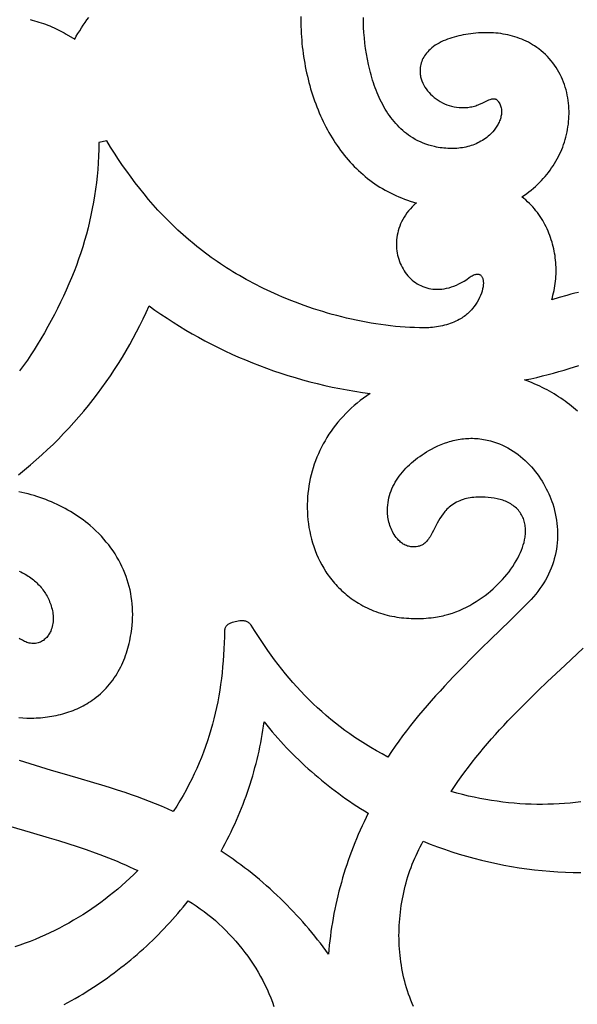
# Model space of a CAD drawing. Extents: x -825 to 825, y -450 to 450.
# Drawn here: x 24 to 52, y -144 to -95 of the extents above; entities that cross this region are included whole.
import ezdxf

# ---------------------------------------------------------------- set-up
doc = ezdxf.new("R2010")
doc.units = 0
doc.layers.add('CALQUE2', color=18, linetype='CONTINUOUS')

msp = doc.modelspace()

# ---------------------------------------------------------------- linework, layer by layer
at = {"layer": 'CALQUE2'}
for points in [[(38.026, -94.491), (38.027, -94.66), (38.03, -94.83), (38.035, -94.999), (38.042, -95.167), (38.051, -95.336), (38.062, -95.504), (38.076, -95.671), (38.091, -95.838), (38.108, -96.005), (38.128, -96.171), (38.15, -96.336), (38.173, -96.501), (38.199, -96.665), (38.227, -96.828), (38.257, -96.99), (38.289, -97.152), (38.323, -97.313), (38.359, -97.473), (38.397, -97.632), (38.437, -97.79), (38.48, -97.947), (38.524, -98.103), (38.57, -98.258), (38.619, -98.412), (38.669, -98.564), (38.722, -98.716), (38.777, -98.866), (38.833, -99.015), (38.892, -99.162), (38.953, -99.308), (39.016, -99.453), (39.081, -99.596), (39.148, -99.738), (39.217, -99.878), (39.288, -100.017), (39.362, -100.154), (39.437, -100.29), (39.514, -100.423), (39.593, -100.555), (39.675, -100.686), (39.758, -100.814), (39.844, -100.941), (39.931, -101.065), (40.021, -101.188), (40.113, -101.309), (40.206, -101.427), (40.302, -101.544), (40.4, -101.659), (40.5, -101.771), (40.602, -101.881), (40.706, -101.99), (40.812, -102.095), (40.92, -102.199), (41.03, -102.3), (41.142, -102.399), (41.256, -102.495), (41.372, -102.589), (41.491, -102.681), (41.611, -102.77), (41.733, -102.856), (41.857, -102.94), (41.984, -103.021), (42.112, -103.099), (42.243, -103.175), (42.375, -103.247), (42.51, -103.317), (42.646, -103.384), (42.785, -103.449), (42.926, -103.51), (43.068, -103.568), (43.213, -103.624), (43.36, -103.676), (43.508, -103.725), (43.659, -103.771), (43.812, -103.814), (43.704, -103.911), (43.603, -104.01), (43.509, -104.111), (43.421, -104.214), (43.339, -104.319), (43.264, -104.426), (43.195, -104.534), (43.131, -104.644), (43.074, -104.754), (43.023, -104.865), (42.977, -104.978), (42.938, -105.09), (42.904, -105.204), (42.875, -105.317), (42.852, -105.431), (42.834, -105.544), (42.821, -105.657), (42.814, -105.77), (42.811, -105.882), (42.814, -105.993), (42.821, -106.104), (42.834, -106.213), (42.851, -106.321), (42.872, -106.428), (42.898, -106.533), (42.929, -106.636), (42.964, -106.737), (43.003, -106.837), (43.046, -106.933), (43.093, -107.028), (43.144, -107.119), (43.199, -107.208), (43.258, -107.294), (43.321, -107.377), (43.387, -107.456), (43.457, -107.532), (43.53, -107.605), (43.606, -107.673), (43.686, -107.737), (43.769, -107.798), (43.854, -107.854), (43.943, -107.905), (44.035, -107.952), (44.129, -107.994), (44.226, -108.03), (44.326, -108.062), (44.428, -108.088), (44.532, -108.109), (44.639, -108.124), (44.748, -108.133), (44.859, -108.136), (44.973, -108.133), (45.088, -108.124), (45.205, -108.108), (45.324, -108.085), (45.444, -108.055), (45.566, -108.018), (45.689, -107.974), (45.814, -107.923), (45.941, -107.864), (46.068, -107.797), (46.196, -107.722), (46.326, -107.639), (46.456, -107.548), (46.506, -107.514), (46.554, -107.483), (46.6, -107.456), (46.645, -107.434), (46.687, -107.415), (46.728, -107.4), (46.767, -107.389), (46.804, -107.381), (46.839, -107.377), (46.872, -107.376), (46.904, -107.378), (46.933, -107.384), (46.961, -107.393), (46.987, -107.404), (47.011, -107.419), (47.034, -107.436), (47.054, -107.456), (47.073, -107.479), (47.09, -107.504), (47.105, -107.532), (47.118, -107.562), (47.129, -107.594), (47.139, -107.628), (47.146, -107.664), (47.152, -107.702), (47.156, -107.742), (47.159, -107.827), (47.154, -107.919), (47.142, -108.015), (47.122, -108.116), (47.096, -108.221), (47.061, -108.329), (47.02, -108.439), (46.971, -108.55), (46.915, -108.662), (46.851, -108.774), (46.78, -108.886), (46.702, -108.995), (46.616, -109.102), (46.571, -109.154), (46.523, -109.206), (46.474, -109.256), (46.423, -109.306), (46.37, -109.354), (46.315, -109.401), (46.259, -109.446), (46.2, -109.49), (46.14, -109.533), (46.078, -109.573), (46.014, -109.612), (45.948, -109.649), (45.863, -109.693), (45.776, -109.735), (45.687, -109.775), (45.596, -109.812), (45.504, -109.847), (45.409, -109.879), (45.314, -109.909), (45.217, -109.936), (45.12, -109.961), (45.021, -109.983), (44.922, -110.002), (44.823, -110.018), (44.723, -110.032), (44.623, -110.042), (44.524, -110.049), (44.425, -110.054), (44.193, -110.057), (43.959, -110.056), (43.723, -110.051), (43.485, -110.042), (43.246, -110.028), (43.005, -110.01), (42.763, -109.989), (42.52, -109.963), (42.276, -109.934), (42.032, -109.901), (41.787, -109.864), (41.542, -109.824), (41.297, -109.78), (41.053, -109.734), (40.808, -109.683), (40.564, -109.63), (40.322, -109.574), (40.08, -109.515), (39.839, -109.453), (39.599, -109.388), (39.362, -109.321), (39.126, -109.251), (38.892, -109.179), (38.66, -109.105), (38.431, -109.028), (38.204, -108.949), (37.98, -108.868), (37.759, -108.785), (37.541, -108.7), (37.326, -108.613), (37.116, -108.525), (36.908, -108.435), (36.722, -108.352), (36.537, -108.267), (36.354, -108.181), (36.174, -108.093), (35.995, -108.005), (35.819, -107.916), (35.645, -107.825), (35.472, -107.733), (35.302, -107.64), (35.134, -107.546), (34.968, -107.45), (34.804, -107.353), (34.641, -107.256), (34.481, -107.157), (34.322, -107.056), (34.165, -106.955), (34.01, -106.853), (33.857, -106.749), (33.706, -106.644), (33.556, -106.538), (33.408, -106.431), (33.262, -106.322), (33.117, -106.213), (32.974, -106.102), (32.833, -105.99), (32.693, -105.877), (32.418, -105.647), (32.15, -105.413), (31.887, -105.174), (31.63, -104.93), (31.379, -104.681), (31.132, -104.428), (30.891, -104.17), (30.655, -103.908), (30.424, -103.64), (30.197, -103.368), (29.975, -103.092), (29.756, -102.811), (29.542, -102.525), (29.331, -102.234), (29.124, -101.939), (28.921, -101.639), (28.72, -101.334), (28.523, -101.025), (28.328, -100.711), (27.937, -100.793), (27.93, -101.133), (27.918, -101.47), (27.9, -101.805), (27.876, -102.139), (27.845, -102.47), (27.809, -102.799), (27.767, -103.127), (27.719, -103.453), (27.666, -103.777), (27.606, -104.099), (27.541, -104.42), (27.47, -104.739), (27.393, -105.057), (27.31, -105.374), (27.221, -105.689), (27.127, -106.003), (27.027, -106.315), (26.921, -106.627), (26.81, -106.938), (26.693, -107.247), (26.57, -107.556), (26.441, -107.864), (26.307, -108.171), (26.168, -108.478), (26.022, -108.784), (25.872, -109.089), (25.715, -109.394), (25.553, -109.698), (25.386, -110.002), (25.212, -110.306), (25.034, -110.61), (24.85, -110.913), (24.699, -111.155), (24.535, -111.408), (24.359, -111.67), (24.172, -111.941), (23.973, -112.219)], [(24.495, -94.65), (24.607, -94.678), (24.718, -94.707), (24.83, -94.738), (24.94, -94.771), (25.05, -94.807), (25.159, -94.844), (25.267, -94.882), (25.375, -94.923), (25.482, -94.966), (25.588, -95.01), (25.693, -95.057), (25.798, -95.105), (25.901, -95.155), (26.004, -95.208), (26.105, -95.262), (26.205, -95.318), (26.305, -95.376), (26.725, -95.626), (26.806, -95.484), (26.89, -95.343), (26.975, -95.204), (27.063, -95.067), (27.153, -94.932), (27.245, -94.799), (27.339, -94.668), (27.436, -94.539)], [(51.922, -108.289), (51.727, -108.336), (51.533, -108.386), (51.341, -108.439), (50.958, -108.55), (50.577, -108.665), (50.61, -108.55), (50.641, -108.435), (50.669, -108.319), (50.694, -108.202), (50.717, -108.085), (50.736, -107.968), (50.753, -107.85), (50.767, -107.732), (50.778, -107.614), (50.787, -107.496), (50.792, -107.378), (50.795, -107.26), (50.796, -107.143), (50.793, -107.025), (50.788, -106.908), (50.78, -106.792), (50.77, -106.677), (50.757, -106.563), (50.742, -106.449), (50.724, -106.335), (50.703, -106.221), (50.679, -106.108), (50.653, -105.995), (50.624, -105.882), (50.593, -105.77), (50.558, -105.659), (50.521, -105.548), (50.482, -105.438), (50.439, -105.329), (50.394, -105.221), (50.346, -105.114), (50.295, -105.008), (50.241, -104.902), (50.184, -104.799), (50.125, -104.696), (50.063, -104.595), (49.998, -104.495), (49.93, -104.396), (49.859, -104.299), (49.785, -104.204), (49.709, -104.11), (49.629, -104.018), (49.547, -103.928), (49.461, -103.84), (49.373, -103.753), (49.281, -103.669), (49.187, -103.587), (49.09, -103.507), (49.209, -103.426), (49.326, -103.343), (49.44, -103.258), (49.551, -103.17), (49.659, -103.08), (49.764, -102.988), (49.866, -102.894), (49.965, -102.797), (50.061, -102.699), (50.154, -102.598), (50.244, -102.496), (50.331, -102.392), (50.414, -102.286), (50.495, -102.178), (50.572, -102.069), (50.647, -101.958), (50.718, -101.846), (50.786, -101.731), (50.851, -101.616), (50.912, -101.499), (50.97, -101.381), (51.025, -101.262), (51.077, -101.141), (51.125, -101.019), (51.17, -100.896), (51.212, -100.772), (51.251, -100.647), (51.285, -100.521), (51.317, -100.395), (51.345, -100.267), (51.37, -100.139), (51.391, -100.01), (51.409, -99.88), (51.423, -99.749), (51.433, -99.618), (51.44, -99.486), (51.443, -99.353), (51.442, -99.22), (51.437, -99.087), (51.429, -98.953), (51.416, -98.82), (51.399, -98.687), (51.379, -98.554), (51.354, -98.422), (51.325, -98.291), (51.292, -98.16), (51.254, -98.03), (51.213, -97.902), (51.167, -97.774), (51.116, -97.648), (51.061, -97.524), (51.002, -97.401), (50.938, -97.28), (50.87, -97.161), (50.797, -97.044), (50.72, -96.929), (50.637, -96.817), (50.55, -96.707), (50.458, -96.6), (50.362, -96.496), (50.26, -96.395), (50.154, -96.297), (50.042, -96.202), (49.926, -96.11), (49.826, -96.038), (49.724, -95.968), (49.62, -95.903), (49.515, -95.841), (49.409, -95.783), (49.301, -95.729), (49.191, -95.678), (49.08, -95.63), (48.967, -95.586), (48.854, -95.545), (48.739, -95.508), (48.623, -95.473), (48.506, -95.442), (48.388, -95.415), (48.268, -95.39), (48.148, -95.369), (48.027, -95.351), (47.906, -95.335), (47.783, -95.323), (47.66, -95.314), (47.536, -95.307), (47.412, -95.304), (47.287, -95.303), (47.162, -95.305), (47.037, -95.31), (46.911, -95.317), (46.784, -95.328), (46.658, -95.34), (46.532, -95.356), (46.405, -95.374), (46.279, -95.394), (46.152, -95.417), (46.038, -95.439), (45.925, -95.464), (45.811, -95.492), (45.698, -95.523), (45.586, -95.556), (45.476, -95.592), (45.366, -95.631), (45.259, -95.673), (45.153, -95.718), (45.05, -95.767), (44.949, -95.819), (44.852, -95.875), (44.758, -95.935), (44.667, -95.998), (44.58, -96.065), (44.497, -96.137), (44.434, -96.197), (44.375, -96.259), (44.32, -96.323), (44.269, -96.389), (44.222, -96.456), (44.18, -96.525), (44.141, -96.596), (44.107, -96.668), (44.077, -96.741), (44.051, -96.815), (44.03, -96.891), (44.014, -96.968), (44.002, -97.046), (43.995, -97.125), (43.992, -97.204), (43.994, -97.285), (43.999, -97.34), (44.005, -97.396), (44.014, -97.45), (44.024, -97.505), (44.037, -97.559), (44.052, -97.613), (44.068, -97.666), (44.087, -97.718), (44.129, -97.822), (44.179, -97.923), (44.235, -98.022), (44.298, -98.117), (44.367, -98.21), (44.443, -98.299), (44.523, -98.384), (44.61, -98.465), (44.701, -98.542), (44.796, -98.615), (44.897, -98.683), (45.001, -98.746), (45.109, -98.804), (45.22, -98.857), (45.335, -98.903), (45.452, -98.944), (45.572, -98.979), (45.694, -99.007), (45.817, -99.029), (45.943, -99.044), (46.069, -99.051), (46.197, -99.051), (46.261, -99.048), (46.325, -99.044), (46.39, -99.037), (46.454, -99.028), (46.518, -99.017), (46.582, -99.004), (46.647, -98.99), (46.711, -98.972), (46.775, -98.953), (46.838, -98.932), (46.902, -98.908), (46.965, -98.882), (47.098, -98.821), (47.23, -98.756), (47.363, -98.695), (47.431, -98.667), (47.501, -98.642), (47.545, -98.628), (47.585, -98.618), (47.622, -98.611), (47.656, -98.606), (47.687, -98.605), (47.716, -98.608), (47.743, -98.613), (47.769, -98.622), (47.793, -98.634), (47.816, -98.649), (47.838, -98.668), (47.859, -98.69), (47.881, -98.716), (47.902, -98.745), (47.947, -98.813), (47.975, -98.863), (47.999, -98.913), (48.02, -98.964), (48.036, -99.016), (48.049, -99.068), (48.059, -99.121), (48.066, -99.175), (48.069, -99.229), (48.069, -99.283), (48.066, -99.337), (48.06, -99.392), (48.052, -99.447), (48.041, -99.501), (48.027, -99.556), (48.011, -99.61), (47.992, -99.664), (47.972, -99.718), (47.949, -99.771), (47.924, -99.823), (47.897, -99.875), (47.839, -99.977), (47.774, -100.075), (47.704, -100.169), (47.63, -100.258), (47.552, -100.342), (47.472, -100.419), (47.404, -100.479), (47.333, -100.536), (47.261, -100.59), (47.188, -100.641), (47.113, -100.689), (47.036, -100.735), (46.958, -100.777), (46.878, -100.817), (46.797, -100.854), (46.715, -100.889), (46.632, -100.92), (46.547, -100.949), (46.462, -100.975), (46.375, -100.999), (46.288, -101.02), (46.199, -101.038), (46.11, -101.054), (46.02, -101.067), (45.929, -101.078), (45.838, -101.086), (45.746, -101.092), (45.654, -101.095), (45.561, -101.096), (45.468, -101.095), (45.375, -101.091), (45.281, -101.085), (45.187, -101.076), (45.093, -101.066), (44.999, -101.053), (44.905, -101.037), (44.811, -101.02), (44.718, -101), (44.571, -100.964), (44.427, -100.923), (44.286, -100.877), (44.148, -100.825), (44.013, -100.767), (43.882, -100.705), (43.753, -100.637), (43.627, -100.563), (43.522, -100.496), (43.419, -100.426), (43.319, -100.351), (43.222, -100.274), (43.127, -100.194), (43.035, -100.11), (42.946, -100.023), (42.859, -99.934), (42.775, -99.841), (42.693, -99.746), (42.614, -99.648), (42.537, -99.548), (42.463, -99.445), (42.391, -99.34), (42.321, -99.233), (42.254, -99.124), (42.189, -99.012), (42.127, -98.899), (42.066, -98.783), (42.008, -98.666), (41.953, -98.547), (41.899, -98.427), (41.847, -98.305), (41.798, -98.181), (41.751, -98.057), (41.705, -97.931), (41.662, -97.804), (41.621, -97.676), (41.582, -97.547), (41.545, -97.417), (41.509, -97.286), (41.476, -97.155), (41.414, -96.891), (41.36, -96.625), (41.313, -96.359), (41.273, -96.092), (41.239, -95.827), (41.211, -95.563), (41.19, -95.301), (41.174, -95.042), (41.164, -94.787), (41.16, -94.536)], [(23.922, -117.411), (24.222, -117.168), (24.516, -116.92), (24.805, -116.669), (25.089, -116.413), (25.368, -116.153), (25.642, -115.89), (25.911, -115.622), (26.174, -115.351), (26.432, -115.077), (26.685, -114.798), (26.933, -114.517), (27.175, -114.232), (27.412, -113.943), (27.643, -113.652), (27.869, -113.358), (28.09, -113.06), (28.305, -112.76), (28.514, -112.456), (28.718, -112.151), (28.916, -111.842), (29.109, -111.531), (29.296, -111.218), (29.478, -110.902), (29.653, -110.584), (29.823, -110.263), (29.987, -109.941), (30.146, -109.616), (30.298, -109.29), (30.445, -108.962), (30.74, -109.174), (31.039, -109.382), (31.342, -109.586), (31.649, -109.785), (31.96, -109.98), (32.275, -110.17), (32.593, -110.355), (32.915, -110.536), (33.24, -110.713), (33.569, -110.884), (33.901, -111.051), (34.237, -111.213), (34.575, -111.37), (34.917, -111.522), (35.261, -111.669), (35.609, -111.811), (35.959, -111.948), (36.312, -112.08), (36.668, -112.206), (37.026, -112.327), (37.387, -112.443), (37.75, -112.553), (38.115, -112.658), (38.483, -112.757), (38.853, -112.851), (39.225, -112.939), (39.599, -113.021), (39.975, -113.097), (40.352, -113.168), (40.732, -113.233), (41.113, -113.291), (41.496, -113.344), (41.328, -113.459), (41.164, -113.577), (41.005, -113.698), (40.85, -113.822), (40.7, -113.95), (40.554, -114.081), (40.412, -114.215), (40.275, -114.352), (40.142, -114.491), (40.014, -114.634), (39.89, -114.779), (39.771, -114.927), (39.657, -115.077), (39.547, -115.23), (39.441, -115.386), (39.341, -115.543), (39.245, -115.704), (39.154, -115.866), (39.067, -116.03), (38.986, -116.196), (38.909, -116.365), (38.837, -116.535), (38.769, -116.707), (38.707, -116.881), (38.65, -117.056), (38.597, -117.234), (38.55, -117.412), (38.507, -117.592), (38.47, -117.773), (38.438, -117.956), (38.41, -118.14), (38.388, -118.325), (38.371, -118.513), (38.36, -118.702), (38.354, -118.892), (38.354, -119.084), (38.36, -119.276), (38.371, -119.469), (38.388, -119.663), (38.412, -119.856), (38.441, -120.049), (38.477, -120.242), (38.518, -120.433), (38.566, -120.624), (38.62, -120.814), (38.68, -121.002), (38.747, -121.188), (38.82, -121.372), (38.9, -121.555), (38.986, -121.734), (39.079, -121.911), (39.179, -122.084), (39.285, -122.255), (39.341, -122.338), (39.399, -122.421), (39.458, -122.503), (39.519, -122.584), (39.581, -122.664), (39.646, -122.743), (39.712, -122.821), (39.78, -122.898), (39.85, -122.973), (39.921, -123.047), (39.994, -123.121), (40.069, -123.193), (40.146, -123.263), (40.225, -123.332), (40.305, -123.4), (40.388, -123.467), (40.472, -123.532), (40.558, -123.596), (40.646, -123.658), (40.735, -123.719), (40.827, -123.778), (40.92, -123.836), (41.025, -123.897), (41.13, -123.956), (41.237, -124.012), (41.345, -124.065), (41.454, -124.116), (41.563, -124.164), (41.674, -124.209), (41.786, -124.252), (41.898, -124.292), (42.012, -124.33), (42.126, -124.365), (42.241, -124.397), (42.357, -124.428), (42.474, -124.455), (42.591, -124.48), (42.709, -124.503), (42.828, -124.523), (42.947, -124.541), (43.067, -124.556), (43.188, -124.569), (43.309, -124.579), (43.431, -124.587), (43.553, -124.593), (43.676, -124.597), (43.799, -124.598), (43.922, -124.597), (44.046, -124.593), (44.17, -124.588), (44.295, -124.58), (44.419, -124.57), (44.544, -124.557), (44.67, -124.543), (44.766, -124.529), (44.862, -124.514), (44.958, -124.497), (45.053, -124.478), (45.147, -124.457), (45.241, -124.434), (45.426, -124.383), (45.609, -124.325), (45.788, -124.26), (45.965, -124.19), (46.139, -124.113), (46.309, -124.031), (46.476, -123.943), (46.639, -123.851), (46.798, -123.754), (46.953, -123.654), (47.104, -123.549), (47.251, -123.441), (47.393, -123.33), (47.521, -123.224), (47.647, -123.114), (47.77, -123.001), (47.891, -122.884), (48.008, -122.764), (48.122, -122.642), (48.233, -122.516), (48.339, -122.388), (48.442, -122.258), (48.539, -122.125), (48.632, -121.991), (48.72, -121.854), (48.803, -121.717), (48.88, -121.577), (48.952, -121.437), (49.017, -121.295), (49.068, -121.173), (49.115, -121.047), (49.157, -120.918), (49.194, -120.788), (49.224, -120.656), (49.247, -120.522), (49.256, -120.455), (49.263, -120.389), (49.268, -120.322), (49.27, -120.255), (49.271, -120.188), (49.269, -120.121), (49.265, -120.055), (49.258, -119.989), (49.249, -119.923), (49.237, -119.858), (49.222, -119.793), (49.205, -119.729), (49.185, -119.665), (49.161, -119.602), (49.135, -119.54), (49.106, -119.479), (49.073, -119.418), (49.037, -119.359), (48.998, -119.3), (48.955, -119.243), (48.909, -119.187), (48.86, -119.133), (48.809, -119.083), (48.757, -119.034), (48.702, -118.989), (48.646, -118.946), (48.587, -118.905), (48.527, -118.867), (48.465, -118.831), (48.402, -118.797), (48.337, -118.766), (48.271, -118.737), (48.203, -118.71), (48.135, -118.685), (48.065, -118.662), (47.994, -118.641), (47.922, -118.622), (47.849, -118.605), (47.701, -118.576), (47.55, -118.554), (47.398, -118.538), (47.244, -118.528), (47.09, -118.525), (46.936, -118.526), (46.782, -118.532), (46.686, -118.539), (46.591, -118.548), (46.498, -118.561), (46.407, -118.577), (46.317, -118.597), (46.229, -118.619), (46.142, -118.645), (46.058, -118.675), (45.975, -118.707), (45.894, -118.743), (45.815, -118.783), (45.738, -118.826), (45.663, -118.872), (45.59, -118.922), (45.519, -118.976), (45.45, -119.033), (45.394, -119.084), (45.341, -119.136), (45.29, -119.189), (45.241, -119.243), (45.195, -119.299), (45.15, -119.355), (45.067, -119.471), (44.989, -119.59), (44.917, -119.712), (44.849, -119.836), (44.783, -119.961), (44.668, -120.19), (44.603, -120.316), (44.531, -120.444), (44.494, -120.507), (44.454, -120.568), (44.413, -120.627), (44.371, -120.684), (44.326, -120.737), (44.28, -120.786), (44.233, -120.831), (44.183, -120.87), (44.148, -120.894), (44.112, -120.915), (44.075, -120.934), (44.037, -120.951), (43.998, -120.965), (43.959, -120.977), (43.919, -120.987), (43.878, -120.995), (43.795, -121.006), (43.709, -121.011), (43.622, -121.01), (43.535, -121.005), (43.477, -120.998), (43.42, -120.987), (43.365, -120.971), (43.311, -120.952), (43.258, -120.928), (43.207, -120.902), (43.158, -120.873), (43.11, -120.842), (43.064, -120.808), (43.02, -120.772), (42.978, -120.735), (42.938, -120.697), (42.864, -120.619), (42.799, -120.54), (42.748, -120.471), (42.701, -120.401), (42.657, -120.328), (42.616, -120.253), (42.579, -120.177), (42.545, -120.1), (42.514, -120.021), (42.486, -119.942), (42.461, -119.861), (42.439, -119.78), (42.42, -119.699), (42.405, -119.618), (42.391, -119.536), (42.381, -119.455), (42.374, -119.374), (42.369, -119.294), (42.366, -119.168), (42.37, -119.044), (42.378, -118.922), (42.393, -118.801), (42.413, -118.681), (42.438, -118.563), (42.469, -118.446), (42.504, -118.331), (42.545, -118.218), (42.59, -118.107), (42.64, -117.997), (42.695, -117.888), (42.754, -117.782), (42.817, -117.677), (42.885, -117.574), (42.957, -117.473), (43.033, -117.374), (43.112, -117.276), (43.195, -117.181), (43.282, -117.087), (43.373, -116.996), (43.466, -116.906), (43.563, -116.819), (43.663, -116.734), (43.766, -116.65), (43.872, -116.569), (43.981, -116.49), (44.092, -116.413), (44.205, -116.339), (44.321, -116.266), (44.44, -116.196), (44.56, -116.129), (44.72, -116.044), (44.883, -115.966), (45.048, -115.895), (45.215, -115.83), (45.384, -115.772), (45.47, -115.746), (45.556, -115.721), (45.642, -115.699), (45.729, -115.678), (45.816, -115.66), (45.904, -115.643), (45.992, -115.628), (46.081, -115.616), (46.17, -115.605), (46.259, -115.597), (46.349, -115.591), (46.439, -115.587), (46.529, -115.585), (46.62, -115.586), (46.711, -115.589), (46.803, -115.594), (46.895, -115.601), (46.987, -115.611), (47.079, -115.623), (47.172, -115.638), (47.264, -115.656), (47.357, -115.675), (47.514, -115.714), (47.668, -115.759), (47.818, -115.81), (47.965, -115.867), (48.109, -115.929), (48.249, -115.996), (48.386, -116.069), (48.52, -116.146), (48.65, -116.227), (48.776, -116.313), (48.899, -116.403), (49.019, -116.497), (49.135, -116.595), (49.247, -116.696), (49.356, -116.801), (49.461, -116.908), (49.563, -117.019), (49.661, -117.132), (49.755, -117.247), (49.845, -117.364), (49.932, -117.484), (50.014, -117.605), (50.093, -117.728), (50.168, -117.852), (50.239, -117.978), (50.307, -118.104), (50.37, -118.231), (50.429, -118.358), (50.485, -118.486), (50.536, -118.613), (50.583, -118.74), (50.626, -118.867), (50.675, -119.029), (50.719, -119.191), (50.758, -119.353), (50.79, -119.515), (50.818, -119.678), (50.839, -119.841), (50.855, -120.003), (50.866, -120.166), (50.87, -120.328), (50.87, -120.491), (50.863, -120.652), (50.851, -120.813), (50.833, -120.974), (50.81, -121.134), (50.781, -121.293), (50.747, -121.451), (50.706, -121.608), (50.66, -121.764), (50.609, -121.919), (50.551, -122.072), (50.488, -122.224), (50.42, -122.375), (50.345, -122.523), (50.265, -122.671), (50.179, -122.816), (50.088, -122.96), (49.991, -123.101), (49.888, -123.24), (49.779, -123.378), (49.664, -123.512), (49.544, -123.645), (49.418, -123.775), (48.948, -124.241), (48.476, -124.705), (47.529, -125.631), (47.058, -126.096), (46.589, -126.562), (46.125, -127.031), (45.667, -127.504), (45.441, -127.742), (45.216, -127.981), (44.994, -128.222), (44.774, -128.464), (44.557, -128.707), (44.342, -128.953), (44.13, -129.2), (43.922, -129.449), (43.717, -129.7), (43.515, -129.953), (43.316, -130.208), (43.122, -130.466), (42.931, -130.726), (42.745, -130.988), (42.563, -131.254), (42.385, -131.522), (42.096, -131.367), (41.813, -131.209), (41.536, -131.048), (41.265, -130.884), (41, -130.716), (40.741, -130.545), (40.488, -130.37), (40.24, -130.193), (39.998, -130.011), (39.76, -129.827), (39.528, -129.639), (39.301, -129.448), (39.078, -129.254), (38.861, -129.056), (38.647, -128.856), (38.438, -128.651), (38.233, -128.444), (38.032, -128.233), (37.835, -128.019), (37.641, -127.802), (37.451, -127.581), (37.265, -127.357), (37.081, -127.13), (36.901, -126.899), (36.724, -126.665), (36.55, -126.428), (36.378, -126.188), (36.209, -125.944), (36.042, -125.697), (35.877, -125.447), (35.714, -125.193), (35.553, -124.937), (35.532, -124.905), (35.507, -124.875), (35.48, -124.848), (35.451, -124.822), (35.42, -124.799), (35.386, -124.779), (35.351, -124.761), (35.315, -124.745), (35.277, -124.732), (35.238, -124.722), (35.197, -124.715), (35.156, -124.71), (35.114, -124.708), (35.072, -124.71), (35.029, -124.714), (34.986, -124.721), (34.602, -124.802), (34.56, -124.812), (34.521, -124.825), (34.483, -124.84), (34.448, -124.858), (34.414, -124.877), (34.383, -124.899), (34.354, -124.923), (34.327, -124.949), (34.304, -124.977), (34.283, -125.006), (34.264, -125.037), (34.249, -125.069), (34.237, -125.102), (34.228, -125.136), (34.222, -125.172), (34.22, -125.208), (34.213, -125.515), (34.203, -125.819), (34.189, -126.121), (34.171, -126.422), (34.15, -126.72), (34.124, -127.016), (34.094, -127.311), (34.059, -127.603), (34.02, -127.894), (33.977, -128.183), (33.929, -128.471), (33.876, -128.757), (33.819, -129.041), (33.756, -129.324), (33.689, -129.606), (33.616, -129.886), (33.538, -130.166), (33.454, -130.444), (33.365, -130.721), (33.27, -130.997), (33.17, -131.272), (33.063, -131.546), (32.951, -131.819), (32.833, -132.091), (32.708, -132.363), (32.577, -132.634), (32.44, -132.905), (32.296, -133.175), (32.146, -133.445), (31.989, -133.714), (31.825, -133.983), (31.654, -134.252), (31.365, -134.116), (31.071, -133.986), (30.774, -133.861), (30.473, -133.741), (30.171, -133.626), (29.867, -133.515), (29.561, -133.407), (29.255, -133.303), (28.865, -133.174), (28.473, -133.05), (28.08, -132.928), (27.686, -132.809), (26.895, -132.576), (26.104, -132.346), (25.57, -132.189), (25.034, -132.03), (24.499, -131.867), (23.965, -131.697)], [(51.859, -114.227), (51.761, -114.141), (51.662, -114.057), (51.562, -113.974), (51.459, -113.893), (51.355, -113.813), (51.25, -113.735), (51.143, -113.658), (51.034, -113.583), (50.924, -113.51), (50.812, -113.438), (50.698, -113.368), (50.583, -113.3), (50.467, -113.233), (50.348, -113.169), (50.228, -113.106), (50.107, -113.045), (49.984, -112.985), (49.86, -112.928), (49.734, -112.872), (49.606, -112.819), (49.477, -112.767), (49.346, -112.718), (49.214, -112.67), (49.527, -112.605), (49.828, -112.538), (50.12, -112.469), (50.401, -112.397), (50.674, -112.324), (50.939, -112.25), (51.196, -112.174), (51.448, -112.098), (51.934, -111.947)], [(23.927, -129.551), (24.132, -129.565), (24.336, -129.573), (24.451, -129.575), (24.566, -129.575), (24.68, -129.573), (24.794, -129.569), (24.908, -129.563), (25.021, -129.555), (25.134, -129.545), (25.247, -129.533), (25.359, -129.519), (25.47, -129.503), (25.581, -129.485), (25.691, -129.465), (25.801, -129.443), (25.909, -129.418), (26.017, -129.392), (26.125, -129.363), (26.231, -129.333), (26.336, -129.3), (26.441, -129.266), (26.545, -129.229), (26.647, -129.19), (26.748, -129.148), (26.849, -129.105), (26.948, -129.06), (27.046, -129.012), (27.142, -128.962), (27.238, -128.91), (27.332, -128.856), (27.424, -128.799), (27.516, -128.741), (27.605, -128.68), (27.693, -128.616), (27.804, -128.532), (27.911, -128.445), (28.014, -128.356), (28.113, -128.265), (28.209, -128.171), (28.3, -128.076), (28.388, -127.978), (28.473, -127.878), (28.554, -127.776), (28.631, -127.673), (28.705, -127.568), (28.776, -127.461), (28.843, -127.353), (28.907, -127.243), (28.968, -127.132), (29.026, -127.019), (29.081, -126.905), (29.133, -126.79), (29.182, -126.674), (29.228, -126.557), (29.271, -126.439), (29.311, -126.321), (29.349, -126.201), (29.385, -126.081), (29.417, -125.961), (29.447, -125.84), (29.475, -125.718), (29.5, -125.596), (29.523, -125.474), (29.544, -125.352), (29.563, -125.23), (29.579, -125.107), (29.599, -124.928), (29.613, -124.75), (29.622, -124.571), (29.625, -124.393), (29.623, -124.216), (29.615, -124.039), (29.601, -123.863), (29.582, -123.688), (29.558, -123.514), (29.528, -123.341), (29.492, -123.169), (29.451, -122.998), (29.405, -122.828), (29.353, -122.659), (29.296, -122.492), (29.233, -122.327), (29.165, -122.163), (29.091, -122.001), (29.012, -121.84), (28.927, -121.681), (28.838, -121.525), (28.742, -121.37), (28.642, -121.217), (28.536, -121.066), (28.425, -120.918), (28.308, -120.772), (28.186, -120.628), (28.059, -120.487), (27.926, -120.349), (27.789, -120.213), (27.646, -120.08), (27.497, -119.95), (27.382, -119.853), (27.264, -119.759), (27.145, -119.668), (27.023, -119.579), (26.899, -119.493), (26.774, -119.409), (26.646, -119.327), (26.517, -119.248), (26.386, -119.171), (26.253, -119.097), (26.119, -119.026), (25.983, -118.957), (25.845, -118.89), (25.706, -118.826), (25.565, -118.765), (25.423, -118.706), (25.279, -118.649), (25.134, -118.595), (24.988, -118.544), (24.841, -118.496), (24.692, -118.449), (24.542, -118.406), (24.392, -118.365), (24.24, -118.327), (24.087, -118.291), (23.933, -118.258)], [(23.955, -122.232), (24.033, -122.268), (24.11, -122.306), (24.185, -122.345), (24.258, -122.386), (24.329, -122.428), (24.399, -122.472), (24.467, -122.517), (24.533, -122.564), (24.597, -122.612), (24.659, -122.661), (24.72, -122.712), (24.778, -122.764), (24.835, -122.817), (24.89, -122.872), (24.944, -122.928), (24.995, -122.985), (25.045, -123.043), (25.093, -123.102), (25.139, -123.163), (25.183, -123.225), (25.225, -123.288), (25.266, -123.352), (25.305, -123.417), (25.342, -123.483), (25.377, -123.55), (25.41, -123.618), (25.442, -123.687), (25.472, -123.757), (25.5, -123.828), (25.526, -123.9), (25.551, -123.973), (25.574, -124.049), (25.594, -124.126), (25.611, -124.205), (25.626, -124.283), (25.638, -124.363), (25.646, -124.443), (25.651, -124.523), (25.652, -124.603), (25.65, -124.683), (25.645, -124.762), (25.635, -124.842), (25.621, -124.921), (25.604, -124.999), (25.582, -125.076), (25.555, -125.152), (25.525, -125.227), (25.503, -125.273), (25.479, -125.319), (25.453, -125.365), (25.424, -125.41), (25.393, -125.454), (25.36, -125.497), (25.325, -125.539), (25.287, -125.579), (25.247, -125.618), (25.204, -125.654), (25.16, -125.688), (25.113, -125.719), (25.064, -125.748), (25.012, -125.773), (24.958, -125.796), (24.902, -125.814), (24.838, -125.83), (24.774, -125.841), (24.71, -125.846), (24.646, -125.847), (24.583, -125.843), (24.52, -125.834), (24.458, -125.822), (24.397, -125.807), (24.337, -125.788), (24.278, -125.766), (24.22, -125.741), (24.164, -125.714), (24.109, -125.685), (24.055, -125.654), (24.003, -125.622), (23.953, -125.588)], [(52.04, -133.76), (51.768, -133.794), (51.495, -133.823), (51.221, -133.847), (50.946, -133.866), (50.669, -133.88), (50.391, -133.888), (50.112, -133.892), (49.832, -133.891), (49.551, -133.885), (49.269, -133.873), (48.986, -133.856), (48.703, -133.835), (48.418, -133.808), (48.133, -133.776), (47.848, -133.738), (47.561, -133.696), (47.275, -133.648), (46.988, -133.595), (46.7, -133.536), (46.412, -133.473), (46.124, -133.404), (45.836, -133.329), (45.548, -133.25), (45.713, -133), (45.883, -132.752), (46.057, -132.507), (46.234, -132.264), (46.415, -132.024), (46.599, -131.785), (46.786, -131.548), (46.977, -131.314), (47.171, -131.081), (47.367, -130.85), (47.566, -130.621), (47.768, -130.394), (47.973, -130.168), (48.179, -129.944), (48.388, -129.721), (48.6, -129.499), (48.813, -129.279), (49.028, -129.06), (49.463, -128.626), (49.903, -128.196), (50.349, -127.769), (50.798, -127.345), (51.25, -126.924), (52.157, -126.086)], [(23.541, -134.996), (24.495, -135.279), (25.446, -135.562), (25.918, -135.705), (26.385, -135.851), (26.848, -136), (27.305, -136.154), (27.756, -136.312), (27.978, -136.393), (28.199, -136.476), (28.417, -136.56), (28.633, -136.646), (28.846, -136.734), (29.058, -136.824), (29.266, -136.916), (29.472, -137.01), (29.675, -137.106), (29.875, -137.205), (29.681, -137.396), (29.484, -137.584), (29.285, -137.768), (29.082, -137.949), (28.876, -138.126), (28.668, -138.3), (28.456, -138.47), (28.242, -138.636), (28.026, -138.798), (27.806, -138.956), (27.584, -139.111), (27.36, -139.262), (27.133, -139.408), (26.904, -139.551), (26.673, -139.689), (26.439, -139.823), (26.203, -139.953), (25.965, -140.079), (25.725, -140.2), (25.483, -140.318), (25.239, -140.43), (24.993, -140.538), (24.745, -140.642), (24.495, -140.741), (24.244, -140.836), (23.991, -140.926), (23.737, -141.011)], [(43.665, -143.991), (43.6, -143.84), (43.537, -143.687), (43.478, -143.533), (43.422, -143.378), (43.369, -143.222), (43.319, -143.064), (43.273, -142.905), (43.229, -142.746), (43.189, -142.585), (43.152, -142.424), (43.118, -142.261), (43.087, -142.098), (43.059, -141.935), (43.034, -141.77), (43.012, -141.606), (42.993, -141.44), (42.977, -141.275), (42.964, -141.108), (42.954, -140.942), (42.946, -140.776), (42.942, -140.609), (42.941, -140.442), (42.942, -140.275), (42.946, -140.109), (42.953, -139.942), (42.963, -139.776), (42.976, -139.609), (42.992, -139.443), (43.01, -139.278), (43.031, -139.113), (43.055, -138.948), (43.081, -138.785), (43.11, -138.621), (43.142, -138.459), (43.177, -138.297), (43.214, -138.136), (43.254, -137.976), (43.296, -137.817), (43.341, -137.659), (43.389, -137.502), (43.439, -137.346), (43.491, -137.192), (43.547, -137.039), (43.604, -136.887), (43.664, -136.736), (43.727, -136.588), (43.792, -136.44), (43.859, -136.295), (43.929, -136.151), (44.002, -136.009), (44.076, -135.868), (44.153, -135.73), (44.507, -135.873), (44.863, -136.009), (45.223, -136.138), (45.585, -136.26), (45.951, -136.376), (46.318, -136.485), (46.688, -136.588), (47.061, -136.683), (47.435, -136.772), (47.812, -136.854), (48.19, -136.929), (48.57, -136.997), (48.951, -137.058), (49.334, -137.113), (49.717, -137.16), (50.102, -137.2), (50.488, -137.234), (50.875, -137.26), (51.262, -137.279), (51.649, -137.292), (52.037, -137.297)], [(26.196, -143.905), (26.384, -143.802), (26.572, -143.698), (26.757, -143.591), (26.942, -143.483), (27.125, -143.374), (27.306, -143.262), (27.486, -143.149), (27.665, -143.034), (27.842, -142.917), (28.018, -142.799), (28.192, -142.679), (28.365, -142.557), (28.536, -142.434), (28.706, -142.309), (28.874, -142.183), (29.041, -142.054), (29.206, -141.925), (29.369, -141.794), (29.531, -141.661), (29.691, -141.527), (29.85, -141.391), (30.006, -141.254), (30.162, -141.115), (30.315, -140.975), (30.467, -140.833), (30.617, -140.69), (30.765, -140.546), (30.912, -140.401), (31.056, -140.253), (31.199, -140.105), (31.341, -139.955), (31.48, -139.804), (31.617, -139.652), (31.753, -139.499), (31.887, -139.344), (32.019, -139.188), (32.149, -139.031), (32.277, -138.872), (32.403, -138.713), (32.606, -138.839), (32.807, -138.971), (33.004, -139.108), (33.198, -139.25), (33.389, -139.397), (33.576, -139.549), (33.76, -139.705), (33.94, -139.866), (34.116, -140.031), (34.289, -140.2), (34.458, -140.373), (34.622, -140.55), (34.783, -140.73), (34.939, -140.914), (35.09, -141.102), (35.238, -141.292), (35.38, -141.486), (35.518, -141.683), (35.651, -141.882), (35.779, -142.084), (35.902, -142.288), (36.02, -142.495), (36.133, -142.704), (36.24, -142.915), (36.342, -143.128), (36.438, -143.343), (36.528, -143.559), (36.613, -143.776), (36.691, -143.995)]]:
    msp.add_lwpolyline(points, dxfattribs=at)
msp.add_lwpolyline([(36.201, -129.769), (36.334, -129.934), (36.468, -130.098), (36.605, -130.261), (36.744, -130.423), (36.885, -130.583), (37.027, -130.742), (37.172, -130.9), (37.319, -131.056), (37.468, -131.211), (37.618, -131.364), (37.771, -131.516), (37.926, -131.666), (38.082, -131.815), (38.241, -131.963), (38.401, -132.109), (38.563, -132.253), (38.727, -132.396), (38.893, -132.538), (39.061, -132.677), (39.23, -132.815), (39.401, -132.952), (39.574, -133.086), (39.749, -133.219), (39.926, -133.351), (40.104, -133.48), (40.284, -133.608), (40.466, -133.734), (40.649, -133.858), (40.834, -133.98), (41.021, -134.101), (41.209, -134.219), (41.399, -134.336), (41.295, -134.546), (41.194, -134.756), (41.095, -134.968), (41, -135.18), (40.906, -135.393), (40.816, -135.608), (40.728, -135.822), (40.643, -136.038), (40.56, -136.255), (40.481, -136.472), (40.404, -136.69), (40.329, -136.909), (40.258, -137.128), (40.189, -137.348), (40.122, -137.569), (40.059, -137.79), (39.998, -138.011), (39.94, -138.234), (39.885, -138.457), (39.832, -138.68), (39.782, -138.904), (39.735, -139.128), (39.691, -139.353), (39.649, -139.578), (39.61, -139.803), (39.574, -140.029), (39.541, -140.255), (39.51, -140.481), (39.482, -140.708), (39.457, -140.935), (39.435, -141.162), (39.415, -141.389), (39.282, -141.204), (39.147, -141.021), (39.009, -140.838), (38.869, -140.657), (38.727, -140.477), (38.582, -140.298), (38.435, -140.121), (38.285, -139.946), (38.134, -139.772), (37.98, -139.599), (37.824, -139.428), (37.665, -139.258), (37.504, -139.09), (37.342, -138.923), (37.177, -138.758), (37.009, -138.595), (36.84, -138.433), (36.668, -138.273), (36.495, -138.115), (36.319, -137.959), (36.141, -137.804), (35.961, -137.651), (35.779, -137.5), (35.595, -137.351), (35.409, -137.204), (35.221, -137.058), (35.031, -136.915), (34.839, -136.773), (34.645, -136.634), (34.449, -136.497), (34.251, -136.361), (34.051, -136.228), (34.155, -136.037), (34.257, -135.845), (34.357, -135.652), (34.454, -135.459), (34.549, -135.264), (34.641, -135.069), (34.732, -134.873), (34.819, -134.676), (34.905, -134.478), (34.988, -134.28), (35.068, -134.081), (35.146, -133.881), (35.222, -133.68), (35.295, -133.479), (35.366, -133.277), (35.435, -133.075), (35.501, -132.872), (35.565, -132.668), (35.626, -132.464), (35.685, -132.259), (35.741, -132.054), (35.795, -131.848), (35.847, -131.642), (35.896, -131.435), (35.943, -131.228), (35.987, -131.021), (36.029, -130.813), (36.068, -130.605), (36.105, -130.396), (36.14, -130.187), (36.172, -129.978)], close=True, dxfattribs=at)

doc.saveas('drawing.dxf')
